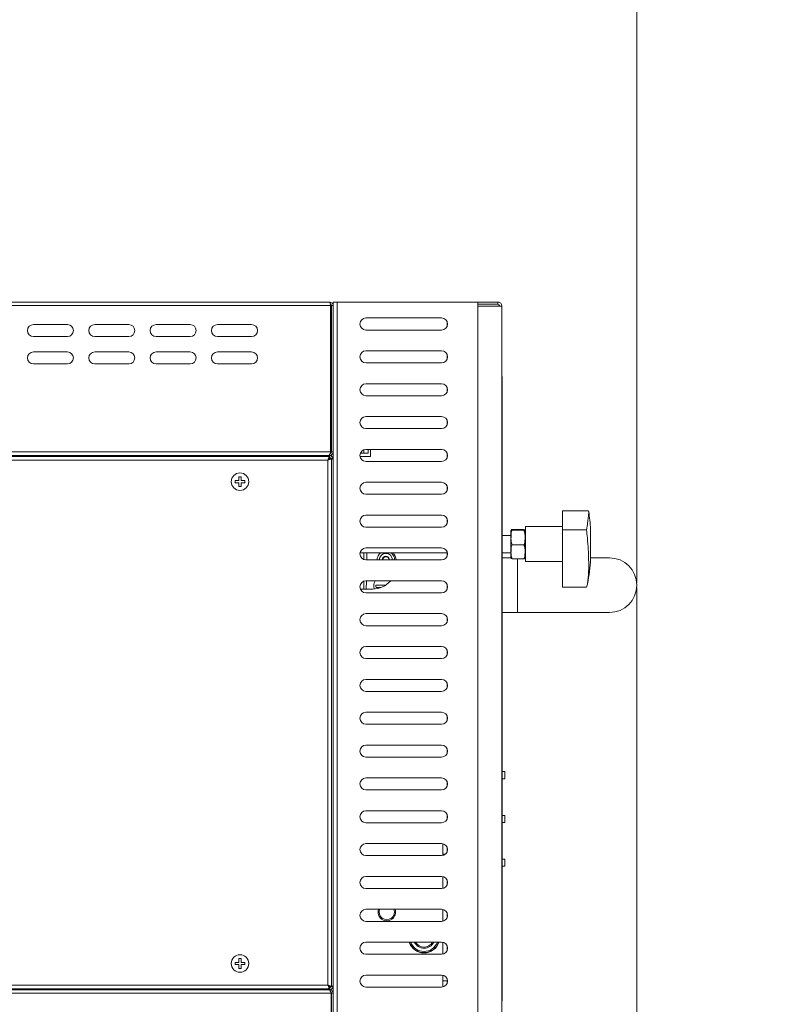
# Paper-space layout 'Foglio2' of a CAD drawing. Units: millimetres. Extents: x 115 to 4920, y 120 to 3444.
# Drawn here: x 4012 to 4354, y 2370 to 2820 of the extents above; entities that cross this region are included whole.
import ezdxf

# ---------------------------------------------------------------- set-up
doc = ezdxf.new("R2010")
doc.units = ezdxf.units.MM
doc.styles.add('SLDTEXTSTYLE4', font='TXT', dxfattribs={"width": 0.605})
doc.dimstyles.new('SLDDIMSTYLE1', dxfattribs={"dimtxt": 36, "dimasz": 36, "dimexe": 0, "dimexo": 0.0625, "dimgap": 9, "dimtad": 1, "dimdec": 0, "dimrnd": 1e-09, "dimzin": 12, "dimdsep": 46, "dimtxsty": 'SLDTEXTSTYLE4', "dimsah": 1, "dimcen": 0.09, "dimadec": 0, "dimazin": 3, "dimtfac": 1, "dimtdec": 0, "dimtofl": 0, "dimtmove": 0, "dimatfit": 3, "dimfxl": 1, "dimfrac": 2, "dimtolj": 1, "dimtzin": 12, "dimarcsym": 0})
doc.dimstyles.new('SLDDIMSTYLE3', dxfattribs={"dimtxt": 36, "dimasz": 36, "dimexe": 0, "dimexo": 0.0625, "dimgap": 9, "dimtad": 1, "dimdec": 0, "dimrnd": 1e-09, "dimzin": 12, "dimdsep": 46, "dimtxsty": 'SLDTEXTSTYLE4', "dimsah": 1, "dimcen": 0.09, "dimadec": 0, "dimazin": 3, "dimtfac": 1, "dimtdec": 0, "dimtmove": 0, "dimatfit": 0, "dimfxl": 1, "dimfrac": 2, "dimtolj": 1, "dimtzin": 12, "dimarcsym": 0})

# ---------------------------------------------------------------- blocks, each defined once
blk = doc.blocks.new('_D_15')
at = {"color": 7, "linetype": 'Continuous', "lineweight": 0, "ltscale": 12}
for p, q in [((4293.95, 2560.11), (4293.95, 2162.45)), ((4232.38, 2296.15), (4232.38, 2162.45)), ((4232.38, 2174.45), (4172.38, 2174.45)), ((4232.38, 2174.45), (4293.95, 2174.45)), ((4293.95, 2174.45), (4353.95, 2174.45))]:
    blk.add_line(p, q, dxfattribs=at)
for points in [[(4232.38, 2174.45), (4196.38, 2180.45), (4196.38, 2168.45)], [(4293.95, 2174.45), (4329.95, 2168.45), (4329.95, 2180.45)]]:
    blk.add_solid(points, dxfattribs=at)
at = {"color": 7, "linetype": 'Continuous', "lineweight": 0, "ltscale": 12, "insert": (4235.66, 2220.86), "char_height": 36, "attachment_point": 1, "style": 'SLDTEXTSTYLE4'}
blk.add_mtext('62', dxfattribs=at)
blk = doc.blocks.new('_D_16')
at = {"color": 7, "linetype": 'Continuous', "lineweight": 0, "ltscale": 12}
for p, q in [((3146.69, 2790.07), (3146.69, 2042.45)), ((4293.95, 2560.11), (4293.95, 2042.45)), ((3146.69, 2054.45), (4293.95, 2054.45))]:
    blk.add_line(p, q, dxfattribs=at)
for points in [[(3146.69, 2054.45), (3182.69, 2048.45), (3182.69, 2060.45)], [(4293.95, 2054.45), (4257.95, 2060.45), (4257.95, 2048.45)]]:
    blk.add_solid(points, dxfattribs=at)
at = {"color": 7, "linetype": 'Continuous', "lineweight": 0, "ltscale": 12, "insert": (3665.32, 2100.86), "char_height": 36, "attachment_point": 1, "style": 'SLDTEXTSTYLE4'}
blk.add_mtext('1147', dxfattribs=at)
blk = doc.blocks.new('_D_18')
at = {"color": 7, "linetype": 'Continuous', "lineweight": 0, "ltscale": 12}
for p, q in [((3188.68, 2861.41), (3188.68, 2889.61)), ((4293.95, 2562.51), (4293.95, 2889.61)), ((3188.68, 2877.61), (4293.95, 2877.61))]:
    blk.add_line(p, q, dxfattribs=at)
for points in [[(3188.68, 2877.61), (3224.68, 2871.61), (3224.68, 2883.61)], [(4293.95, 2877.61), (4257.95, 2883.61), (4257.95, 2871.61)]]:
    blk.add_solid(points, dxfattribs=at)
at = {"color": 7, "linetype": 'Continuous', "lineweight": 0, "ltscale": 12, "insert": (3686.31, 2924.02), "char_height": 36, "attachment_point": 1, "style": 'SLDTEXTSTYLE4'}
blk.add_mtext('1105', dxfattribs=at)

psp = doc.layouts.new('Foglio2')

# ---------------------------------------------------------------- linework, layer by layer
at = {"color": 7, "linetype": 'Continuous', "lineweight": 0, "ltscale": 12}
for p, q in [((3236.536, 2688.952), (4154.229, 2688.952)), ((4157.183, 2690.552), (4157.183, 2295.552)), ((4221.383, 2297.352), (4221.383, 2688.752)), ((4230.983, 2689.445), (4230.983, 2688.752)), ((4207.42, 2681.614), (4207.42, 2679.491)), ((4207.42, 2666.614), (4207.42, 2664.491)), ((4207.42, 2651.614), (4207.42, 2649.491)), ((4232.483, 2651.552), (4232.383, 2651.552)), ((4207.42, 2636.614), (4207.42, 2634.491)), ((3236.536, 2622.152), (4154.229, 2622.152)), ((4169.383, 2621.552), (4169.383, 2623.114)), ((4207.42, 2621.614), (4207.42, 2619.491)), ((4153.033, 2618.452), (3352.733, 2618.452)), ((4153.033, 2378.652), (4153.033, 2618.452)), ((4153.583, 2619.156), (4153.583, 2618.84)), ((4207.42, 2606.614), (4207.42, 2604.491)), ((4232.483, 2599.052), (4232.383, 2599.052)), ((4207.42, 2591.614), (4207.42, 2589.491)), ((4207.42, 2576.052), (4207.42, 2574.491)), ((4239.446, 2548.809), (4239.446, 2573.383)), ((4207.42, 2561.614), (4207.42, 2559.491)), ((4207.42, 2546.614), (4207.42, 2544.491)), ((4207.42, 2531.614), (4207.42, 2529.491)), ((4207.42, 2516.614), (4207.42, 2514.491)), ((4232.383, 2511.052), (4232.483, 2511.052)), ((4207.42, 2501.614), (4207.42, 2499.491)), ((4207.42, 2486.614), (4207.42, 2484.491)), ((4207.42, 2471.614), (4207.42, 2469.491)), ((4207.42, 2456.614), (4207.42, 2454.491)), ((4207.42, 2441.614), (4207.42, 2439.491)), ((4207.42, 2426.614), (4207.42, 2424.491)), ((4207.42, 2411.614), (4207.42, 2409.491)), ((4207.42, 2396.614), (4207.42, 2394.491)), ((3352.733, 2378.652), (4153.033, 2378.652)), ((4153.583, 2378.267), (4153.583, 2377.956)), ((4207.42, 2380.652), (4207.42, 2379.491)), ((4154.441, 2374.952), (3236.324, 2374.952)), ((4232.383, 2376.552), (4232.483, 2376.552))]:
    psp.add_line(p, q, dxfattribs=at)
at = {"color": 7, "linetype": 'Continuous', "lineweight": 15, "ltscale": 12}
for p, q in [((3236.983, 2690.552), (4153.783, 2690.552)), ((4154.229, 2688.952), (4154.229, 2622.152)), ((4154.583, 2688.952), (4154.583, 2622.152)), ((4155.383, 2688.952), (4154.583, 2688.952)), ((4155.383, 2690.552), (4155.383, 2688.952)), ((4155.383, 2690.552), (4157.183, 2690.552)), ((4155.383, 2622.152), (4155.383, 2688.952)), ((4157.183, 2690.552), (4221.383, 2690.552)), ((4221.383, 2688.752), (4221.383, 2690.552)), ((4221.383, 2690.552), (4230.583, 2690.552)), ((4221.383, 2689.552), (4230.583, 2689.552)), ((4232.383, 2688.752), (4221.383, 2688.752)), ((4230.583, 2689.552), (4230.583, 2690.552)), ((4230.583, 2690.552), (4231.083, 2690.552)), ((4231.152, 2690.46), (4231.083, 2690.552)), ((4232.383, 2688.752), (4232.383, 2297.352)), ((4034.133, 2680.302), (4018.633, 2680.302)), ((4062.133, 2680.302), (4046.633, 2680.302)), ((4090.133, 2680.302), (4074.633, 2680.302)), ((4118.133, 2680.302), (4102.633, 2680.302)), ((4154.229, 2680.552), (4154.583, 2680.552)), ((4154.229, 2679.552), (4154.583, 2679.552)), ((4204.883, 2683.302), (4170.383, 2683.302)), ((4154.583, 2677.552), (4154.229, 2677.552)), ((4170.383, 2677.802), (4204.883, 2677.802)), ((4034.133, 2674.802), (4018.633, 2674.802)), ((4062.133, 2674.802), (4046.633, 2674.802)), ((4090.133, 2674.802), (4074.633, 2674.802)), ((4118.133, 2674.802), (4102.633, 2674.802)), ((4154.583, 2671.552), (4154.229, 2671.552)), ((4034.133, 2667.802), (4018.633, 2667.802)), ((4062.133, 2667.802), (4046.633, 2667.802)), ((4090.133, 2667.802), (4074.633, 2667.802)), ((4118.133, 2667.802), (4102.633, 2667.802)), ((4204.883, 2668.302), (4170.383, 2668.302)), ((4034.133, 2662.302), (4018.633, 2662.302)), ((4062.133, 2662.302), (4046.633, 2662.302)), ((4090.133, 2662.302), (4074.633, 2662.302)), ((4118.133, 2662.302), (4102.633, 2662.302)), ((4170.383, 2662.802), (4204.883, 2662.802)), ((4204.883, 2653.302), (4170.383, 2653.302)), ((4232.383, 2656.552), (4232.483, 2656.552)), ((4232.483, 2656.552), (4232.483, 2651.552)), ((4154.229, 2650.552), (4154.583, 2650.552)), ((4232.483, 2651.552), (4232.483, 2605.052)), ((4170.383, 2647.802), (4204.883, 2647.802)), ((4204.883, 2638.302), (4170.383, 2638.302)), ((4170.383, 2632.802), (4204.883, 2632.802)), ((4154.583, 2622.152), (4155.383, 2622.152)), ((4155.383, 2622.152), (4155.383, 2374.952)), ((4167.821, 2621.552), (4169.383, 2621.552)), ((4171.383, 2621.552), (4169.383, 2621.552)), ((4204.883, 2623.302), (4170.383, 2623.302)), ((4171.383, 2623.302), (4171.383, 2621.552)), ((4172.383, 2623.302), (4172.383, 2620.052)), ((3237.336, 2620.552), (4153.429, 2620.552)), ((4153.826, 2620.052), (3351.94, 2620.052)), ((4136.683, 2620.052), (4136.683, 2620.552)), ((4137.883, 2620.552), (4137.883, 2620.052)), ((4153.429, 2620.552), (4153.783, 2620.552)), ((4153.583, 2620.552), (4153.583, 2620.052)), ((4153.783, 2620.552), (4153.783, 2620.942)), ((4153.783, 2620.552), (4154.583, 2620.552)), ((4153.826, 2620.052), (4153.826, 2619.252)), ((4154.633, 2619.245), (4153.833, 2619.245)), ((4154.583, 2620.796), (4154.583, 2620.552)), ((4154.633, 2377.859), (4154.633, 2619.245)), ((4167.678, 2620.052), (4172.383, 2620.052)), ((4170.383, 2617.802), (4204.883, 2617.802)), ((4204.883, 2608.302), (4170.383, 2608.302)), ((4232.383, 2605.052), (4232.483, 2605.052)), ((4232.483, 2605.052), (4232.483, 2599.052)), ((4170.383, 2602.802), (4204.883, 2602.802)), ((4232.483, 2599.052), (4232.483, 2511.052)), ((4271.864, 2595.192), (4260.009, 2595.192)), ((4260.009, 2586.598), (4260.009, 2595.192)), ((4204.883, 2593.302), (4170.383, 2593.302)), ((4170.383, 2587.802), (4204.883, 2587.802)), ((4236.509, 2579.769), (4236.509, 2586.058)), ((4236.663, 2586.65), (4237.009, 2586.722)), ((4242.509, 2586.722), (4237.009, 2586.722)), ((4242.509, 2586.368), (4237.009, 2586.368)), ((4243.009, 2579.769), (4243.009, 2586.058)), ((4243.209, 2585.252), (4243.009, 2585.252)), ((4260.009, 2588.052), (4243.209, 2588.052)), ((4243.209, 2588.052), (4243.209, 2572.493)), ((4271.009, 2586.598), (4260.009, 2586.598)), ((4260.009, 2560.413), (4260.009, 2586.598)), ((4272.883, 2586.851), (4272.883, 2573.628)), ((4236.509, 2584.052), (4232.483, 2584.052)), ((4204.883, 2578.302), (4170.383, 2578.302)), ((4236.509, 2574.047), (4236.509, 2579.769)), ((4242.509, 2579.699), (4237.009, 2579.699)), ((4243.009, 2574.047), (4243.009, 2579.769)), ((4167.678, 2576.052), (4207.587, 2576.052)), ((4169.446, 2572.967), (4169.446, 2576.052)), ((4170.383, 2572.802), (4204.883, 2572.802)), ((4170.842, 2576.052), (4170.774, 2572.802)), ((4232.483, 2576.052), (4236.509, 2576.052)), ((4236.521, 2573.809), (4232.483, 2573.809)), ((4242.509, 2573.383), (4237.009, 2573.383)), ((4243.209, 2573.809), (4242.998, 2573.809)), ((4243.009, 2574.852), (4243.209, 2574.852)), ((4243.209, 2572.493), (4243.209, 2572.052)), ((4243.209, 2572.052), (4260.009, 2572.052)), ((4281.446, 2573.809), (4272.883, 2573.809)), ((4272.883, 2573.628), (4272.883, 2573.253)), ((4169.446, 2563.138), (4169.446, 2559.552)), ((4204.883, 2563.302), (4170.383, 2563.302)), ((4170.577, 2563.302), (4170.499, 2559.552)), ((4173.383, 2559.552), (4167.821, 2559.552)), ((4271.009, 2560.413), (4260.009, 2560.413)), ((4170.383, 2557.802), (4204.883, 2557.802)), ((4204.883, 2548.302), (4170.383, 2548.302)), ((4232.483, 2548.809), (4239.446, 2548.809)), ((4239.446, 2548.809), (4281.446, 2548.809)), ((4170.383, 2542.802), (4204.883, 2542.802)), ((4204.883, 2533.302), (4170.383, 2533.302)), ((4170.383, 2527.802), (4204.883, 2527.802)), ((4204.883, 2518.302), (4170.383, 2518.302)), ((4170.383, 2512.802), (4204.883, 2512.802)), ((4232.483, 2511.052), (4232.483, 2505.052)), ((4232.483, 2505.052), (4232.383, 2505.052)), ((4232.483, 2505.052), (4232.483, 2376.552)), ((4204.883, 2503.302), (4170.383, 2503.302)), ((4170.383, 2497.802), (4204.883, 2497.802)), ((4204.883, 2488.302), (4170.383, 2488.302)), ((4170.383, 2482.802), (4204.883, 2482.802)), ((4204.883, 2473.302), (4170.383, 2473.302)), ((4233.683, 2476.152), (4232.483, 2476.152)), ((4232.483, 2472.952), (4233.683, 2472.952)), ((4233.683, 2476.152), (4233.683, 2472.952)), ((4170.383, 2467.802), (4204.883, 2467.802)), ((4204.883, 2458.302), (4170.383, 2458.302)), ((4233.683, 2456.152), (4232.483, 2456.152)), ((4233.683, 2456.152), (4233.683, 2452.952)), ((4170.383, 2452.802), (4204.883, 2452.802)), ((4232.483, 2452.952), (4233.683, 2452.952)), ((4204.883, 2443.302), (4170.383, 2443.302)), ((4205.383, 2443.256), (4205.383, 2437.848)), ((4170.383, 2437.802), (4204.883, 2437.802)), ((4206.658, 2438.452), (4205.383, 2438.452)), ((4233.683, 2436.152), (4232.483, 2436.152)), ((4232.483, 2432.952), (4233.683, 2432.952)), ((4233.683, 2436.152), (4233.683, 2432.952)), ((4204.883, 2428.302), (4170.383, 2428.302)), ((4205.383, 2428.256), (4205.383, 2422.848)), ((4170.383, 2422.802), (4204.883, 2422.802)), ((4204.883, 2413.302), (4170.383, 2413.302)), ((4205.383, 2413.256), (4205.383, 2407.848)), ((4170.383, 2407.802), (4204.883, 2407.802)), ((4204.883, 2398.302), (4170.383, 2398.302)), ((4205.383, 2398.256), (4205.383, 2392.848)), ((4170.383, 2392.802), (4204.883, 2392.802)), ((4204.883, 2383.302), (4170.383, 2383.302)), ((4205.383, 2383.256), (4205.383, 2377.848)), ((4205.383, 2380.652), (4207.631, 2380.652)), ((4153.641, 2376.552), (3237.124, 2376.552)), ((4153.826, 2377.052), (3351.94, 2377.052)), ((4107.383, 2376.611), (4107.383, 2377.052)), ((4118.383, 2376.611), (4118.383, 2377.052)), ((4136.683, 2376.552), (4136.683, 2377.052)), ((4137.883, 2376.552), (4137.883, 2377.052)), ((4153.583, 2376.552), (4153.583, 2377.052)), ((4153.783, 2376.552), (4153.641, 2376.552)), ((4153.783, 2376.552), (4154.583, 2376.552)), ((4153.826, 2377.052), (4153.826, 2377.852)), ((4154.633, 2377.859), (4153.833, 2377.859)), ((4154.441, 2297.152), (4154.441, 2374.952)), ((4154.583, 2376.552), (4154.583, 2376.333)), ((4154.583, 2374.952), (4155.383, 2374.952)), ((4154.583, 2297.152), (4154.583, 2374.952)), ((4155.383, 2297.152), (4155.383, 2374.952)), ((4170.383, 2377.802), (4204.883, 2377.802)), ((4232.483, 2376.552), (4232.483, 2371.552)), ((4232.483, 2371.552), (4232.383, 2371.552))]:
    psp.add_line(p, q, dxfattribs=at)
at = {"color": 7, "linetype": 'Continuous', "lineweight": 15, "ltscale": 144}
for centre in [(4112.883, 2608.552), (4112.883, 2388.552)]:
    psp.add_circle(centre, 4, dxfattribs=at)
for centre, radius, start, end in [((4230.583, 2688.752), 1.8, 0, 90), ((4230.583, 2688.752), 0.8, 0, 90), ((4018.633, 2677.552), 2.75, 90, 270), ((4034.133, 2677.552), 2.75, 270, 90), ((4046.633, 2677.552), 2.75, 90, 270), ((4062.133, 2677.552), 2.75, 270, 90), ((4074.633, 2677.552), 2.75, 90, 270), ((4090.133, 2677.552), 2.75, 270, 90), ((4102.633, 2677.552), 2.75, 90, 270), ((4118.133, 2677.552), 2.75, 270, 90), ((4170.383, 2680.552), 2.75, 90, 270), ((4204.883, 2680.552), 2.75, 270, 90), ((4018.633, 2665.052), 2.75, 90, 270), ((4034.133, 2665.052), 2.75, 270, 90), ((4046.633, 2665.052), 2.75, 90, 270), ((4062.133, 2665.052), 2.75, 270, 90), ((4074.633, 2665.052), 2.75, 90, 270), ((4090.133, 2665.052), 2.75, 270, 90), ((4102.633, 2665.052), 2.75, 90, 270), ((4118.133, 2665.052), 2.75, 270, 90), ((4170.383, 2665.552), 2.75, 90, 270), ((4204.883, 2665.552), 2.75, 270, 90), ((4170.383, 2650.552), 2.75, 90, 270), ((4204.883, 2650.552), 2.75, 270, 90), ((4170.383, 2635.552), 2.75, 90, 270), ((4204.883, 2635.552), 2.75, 270, 90), ((4170.383, 2620.552), 2.75, 90, 270), ((4204.883, 2620.552), 2.75, 270, 90), ((4170.383, 2605.552), 2.75, 90, 270), ((4204.883, 2605.552), 2.75, 270, 90), ((4190.801, 2581.931), 82.23, 3.4301, 9.12273), ((4170.383, 2590.552), 2.75, 90, 270), ((4204.883, 2590.552), 2.75, 270, 90), ((4239.009, 2586.058), 2.5, 168.36419, 180), ((4240.509, 2586.058), 2.5, 0, 11.68624), ((4170.383, 2575.552), 2.75, 90, 270), ((4204.883, 2575.552), 2.75, 270, 90), ((4179.446, 2572.809), 4, 125.82144, 180.09483), ((4179.446, 2572.809), 3, 0.80986, 180.12644), ((4179.446, 2572.809), 1.5, 0.80986, 180.80986), ((4179.446, 2572.809), 4, 0.80986, 54.17856), ((4173.383, 2570.552), 11, 11.80289, 30), ((4239.009, 2574.047), 2.5, 180, 191.63788), ((4240.509, 2574.047), 2.5, 348.32427, 0), ((4190.801, 2578.173), 82.23, 348.63855, 356.5699), ((4281.446, 2561.309), 12.5, 270, 90), ((4170.383, 2560.552), 2.75, 90, 270), ((4173.383, 2570.552), 11, 270, 318.76942), ((4179.446, 2560.809), 5.5, 153.04171, 192.96636), ((4204.883, 2560.552), 2.75, 270, 90), ((4170.383, 2545.552), 2.75, 90, 270), ((4204.883, 2545.552), 2.75, 270, 90), ((4170.383, 2530.552), 2.75, 90, 270), ((4204.883, 2530.552), 2.75, 270, 90), ((4170.383, 2515.552), 2.75, 90, 270), ((4204.883, 2515.552), 2.75, 270, 90), ((4170.383, 2500.552), 2.75, 90, 270), ((4204.883, 2500.552), 2.75, 270, 90), ((4170.383, 2485.552), 2.75, 90, 270), ((4204.883, 2485.552), 2.75, 270, 90), ((4170.383, 2470.552), 2.75, 90, 270), ((4204.883, 2470.552), 2.75, 270, 90), ((4170.383, 2455.552), 2.75, 90, 270), ((4204.883, 2455.552), 2.75, 270, 90), ((4170.383, 2440.552), 2.75, 90, 270), ((4204.883, 2440.552), 2.75, 270, 90), ((4170.383, 2425.552), 2.75, 90, 270), ((4204.883, 2425.552), 2.75, 270, 90), ((4170.383, 2410.552), 2.75, 90, 270), ((4179.883, 2412.052), 4, 161.79004, 18.20996), ((4179.883, 2412.052), 3.5, 159.07517, 20.92483), ((4204.883, 2410.552), 2.75, 270, 90), ((4170.383, 2395.552), 2.75, 90, 270), ((4196.883, 2400.552), 7.15, 198.34182, 341.65818), ((4196.883, 2400.552), 7, 198.74934, 341.25066), ((4196.883, 2400.552), 6.5, 200.25225, 339.74775), ((4196.883, 2400.552), 5, 206.74368, 333.25632), ((4196.883, 2400.552), 4.5, 210, 330), ((4204.883, 2395.552), 2.75, 270, 90), ((4170.383, 2380.552), 2.75, 90, 270), ((4204.883, 2380.552), 2.75, 270, 90)]:
    psp.add_arc(centre, radius, start, end, dxfattribs=at)
at = {"color": 7, "linetype": 'Continuous', "lineweight": 0, "ltscale": 144}
psp.add_arc((4179.446, 2572.809), 1.7, 0.80986, 180.22314, dxfattribs=at)
at = {"color": 7, "linetype": 'Continuous', "lineweight": 15, "ltscale": 12}
for points, knots in [([(4153.783, 2690.552), (4153.82, 2690.528), (4153.894, 2690.48), (4154.006, 2690.11), (4154.117, 2689.581), (4154.192, 2689.162), (4154.229, 2688.952)], [0, 0, 0, 0, 0.2500103, 0.4999917, 0.7499988, 1, 1, 1, 1]), ([(4155.383, 2688.952), (4155.359, 2689.162), (4155.31, 2689.581), (4154.94, 2690.11), (4154.412, 2690.48), (4153.992, 2690.528), (4153.783, 2690.552)], [0, 0, 0, 0, 0.2499979, 0.500008, 0.7499979, 1, 1, 1, 1]), ([(4154.583, 2688.952), (4154.57, 2689.057), (4154.546, 2689.265), (4154.364, 2689.537), (4154.181, 2689.639), (4154.09, 2689.69)], [0, 0, 0, 0, 0.3340488, 0.6680931, 1, 1, 1, 1]), ([(4154.229, 2622.152), (4154.169, 2621.963), (4154.049, 2621.586), (4153.868, 2621.089), (4153.688, 2620.727), (4153.541, 2620.569), (4153.455, 2620.556), (4153.429, 2620.552)], [0, 0, 0, 0, 0.2253445, 0.4507158, 0.6761111, 0.9014872, 1, 1, 1, 1]), ([(4153.783, 2620.552), (4153.971, 2620.572), (4154.349, 2620.611), (4154.846, 2620.914), (4155.208, 2621.356), (4155.366, 2621.8), (4155.379, 2622.07), (4155.383, 2622.152)], [0, 0, 0, 0, 0.2253371, 0.4507215, 0.6760949, 0.9014933, 1, 1, 1, 1]), ([(4153.977, 2621.395), (4154.025, 2621.403), (4154.178, 2621.427), (4154.387, 2621.604), (4154.554, 2621.864), (4154.574, 2622.062), (4154.583, 2622.152)], [0, 0, 0, 0, 0.1362621, 0.4397092, 0.7431135, 1, 1, 1, 1]), ([(4153.826, 2620.052), (4153.766, 2620.033), (4153.647, 2619.994), (4153.468, 2619.691), (4153.29, 2619.25), (4153.144, 2618.806), (4153.059, 2618.535), (4153.033, 2618.452)], [0, 0, 0, 0, 0.2251668, 0.4503662, 0.6755602, 0.9007568, 1, 1, 1, 1]), ([(4153.826, 2619.252), (4153.753, 2619.238), (4153.613, 2619.21), (4153.406, 2619.004), (4153.214, 2618.74), (4153.09, 2618.543), (4153.033, 2618.452)], [0, 0, 0, 0, 0.2750546, 0.5293626, 0.7836336, 1, 1, 1, 1]), ([(4153.033, 2618.452), (4153.221, 2618.512), (4153.599, 2618.631), (4154.095, 2618.809), (4154.458, 2618.988), (4154.616, 2619.134), (4154.629, 2619.219), (4154.633, 2619.245)], [0, 0, 0, 0, 0.2251521, 0.4503508, 0.6755442, 0.9007437, 1, 1, 1, 1]), ([(4153.033, 2618.452), (4153.148, 2618.525), (4153.37, 2618.665), (4153.638, 2618.872), (4153.804, 2619.064), (4153.824, 2619.188), (4153.833, 2619.245)], [0, 0, 0, 0, 0.2750328, 0.5293594, 0.783627, 1, 1, 1, 1]), ([(4155.383, 2618.752), (4155.362, 2618.96), (4155.32, 2619.376), (4154.993, 2619.926), (4154.514, 2620.334), (4154.011, 2620.528), (4153.693, 2620.546), (4153.583, 2620.552)], [0, 0, 0, 0, 0.2204628, 0.4409336, 0.6614133, 0.8818827, 1, 1, 1, 1]), ([(4154.199, 2619.245), (4154.187, 2619.265), (4154.123, 2619.372), (4153.984, 2619.469), (4153.855, 2619.496), (4153.826, 2619.502)], [0, 0, 0, 0, 0.1529109, 0.8048138, 1, 1, 1, 1]), ([(4153.826, 2619.353), (4153.95, 2619.324), (4154.282, 2619.246), (4154.755, 2619.12), (4155.164, 2618.975), (4155.359, 2618.852), (4155.376, 2618.778), (4155.383, 2618.752)], [0, 0, 0, 0, 0.14559544, 0.38724449, 0.62889789, 0.87055028, 1, 1, 1, 1]), ([(4110.633, 2608.052), (4110.633, 2608.219), (4110.633, 2608.552), (4110.633, 2608.886), (4110.633, 2609.052)], [0, 0, 0, 0, 0.5000149, 1, 1, 1, 1]), ([(4112.383, 2609.052), (4112.048, 2609.052), (4111.45, 2609.052), (4110.882, 2609.052), (4110.633, 2609.052)], [0, 0, 0, 0, 0.5609194, 1, 1, 1, 1]), ([(4112.383, 2608.052), (4112.048, 2608.052), (4111.45, 2608.052), (4110.882, 2608.052), (4110.633, 2608.052)], [0, 0, 0, 0, 0.5609194, 1, 1, 1, 1]), ([(4112.383, 2610.802), (4112.549, 2610.802), (4112.883, 2610.802), (4113.216, 2610.802), (4113.383, 2610.802)], [0, 0, 0, 0, 0.4999851, 1, 1, 1, 1]), ([(4112.383, 2609.052), (4112.383, 2609.387), (4112.383, 2609.985), (4112.383, 2610.553), (4112.383, 2610.802)], [0, 0, 0, 0, 0.5609194, 1, 1, 1, 1]), ([(4112.383, 2606.302), (4112.383, 2606.42), (4112.383, 2606.667), (4112.383, 2607.246), (4112.383, 2607.718), (4112.383, 2608.052)], [0, 0, 0, 0, 0.2084794, 0.43926, 1, 1, 1, 1]), ([(4113.383, 2609.052), (4113.383, 2609.387), (4113.383, 2609.985), (4113.383, 2610.553), (4113.383, 2610.802)], [0, 0, 0, 0, 0.5609194, 1, 1, 1, 1]), ([(4115.133, 2609.052), (4115.015, 2609.052), (4114.768, 2609.052), (4114.188, 2609.052), (4113.717, 2609.052), (4113.383, 2609.052)], [0, 0, 0, 0, 0.2084794, 0.43926, 1, 1, 1, 1]), ([(4113.383, 2606.302), (4113.383, 2606.42), (4113.383, 2606.667), (4113.383, 2607.246), (4113.383, 2607.718), (4113.383, 2608.052)], [0, 0, 0, 0, 0.2084794, 0.43926, 1, 1, 1, 1]), ([(4115.133, 2608.052), (4115.015, 2608.052), (4114.768, 2608.052), (4114.188, 2608.052), (4113.717, 2608.052), (4113.383, 2608.052)], [0, 0, 0, 0, 0.2084794, 0.43926, 1, 1, 1, 1]), ([(4115.133, 2608.052), (4115.133, 2608.219), (4115.133, 2608.552), (4115.133, 2608.886), (4115.133, 2609.052)], [0, 0, 0, 0, 0.5000149, 1, 1, 1, 1]), ([(4112.383, 2606.302), (4112.549, 2606.302), (4112.883, 2606.302), (4113.216, 2606.302), (4113.383, 2606.302)], [0, 0, 0, 0, 0.4999851, 1, 1, 1, 1]), ([(4271.009, 2586.598), (4271.179, 2587.668), (4271.524, 2589.834), (4271.852, 2592.354), (4272.019, 2594.183), (4272.028, 2595.137), (4271.907, 2595.097), (4271.864, 2595.083)], [0, 0, 0, 0, 0.20633647, 0.41769682, 0.6418269, 0.87254066, 1, 1, 1, 1]), ([(4237.009, 2586.368), (4236.937, 2586.379), (4236.557, 2586.436), (4236.512, 2586.502), (4236.568, 2586.555), (4236.573, 2586.56)], [0, 0, 0, 0, 0.17463493, 0.92494795, 1, 1, 1, 1]), ([(4237.009, 2579.699), (4236.852, 2580.289), (4236.509, 2581.578), (4236.563, 2583.629), (4236.619, 2585.29), (4236.939, 2586.175), (4237.009, 2586.368)], [0, 0, 0, 0, 0.2688375, 0.5870294, 0.9099148, 1, 1, 1, 1]), ([(4242.935, 2586.56), (4242.944, 2586.555), (4243.016, 2586.515), (4242.953, 2586.45), (4242.639, 2586.392), (4242.509, 2586.368)], [0, 0, 0, 0, 0.0754126, 0.6170527, 1, 1, 1, 1]), ([(4242.509, 2586.368), (4242.666, 2585.778), (4243.01, 2584.489), (4242.955, 2582.438), (4242.899, 2580.777), (4242.579, 2579.892), (4242.509, 2579.699)], [0, 0, 0, 0, 0.2688413, 0.5870335, 0.9099238, 1, 1, 1, 1]), ([(4271.009, 2560.413), (4271.181, 2561.016), (4271.525, 2562.223), (4271.854, 2565.006), (4272.024, 2568.54), (4272.01, 2572.828), (4271.803, 2577.648), (4271.461, 2582.3), (4271.14, 2585.352), (4271.009, 2586.598)], [0, 0, 0, 0, 0.1410907, 0.2821746, 0.4358068, 0.5894366, 0.7420588, 0.8946852, 1, 1, 1, 1]), ([(4237.009, 2573.383), (4236.852, 2573.942), (4236.509, 2575.163), (4236.563, 2577.105), (4236.619, 2578.678), (4236.939, 2579.516), (4237.009, 2579.699)], [0, 0, 0, 0, 0.2688435, 0.587031, 0.9099199, 1, 1, 1, 1]), ([(4242.509, 2579.699), (4242.666, 2579.14), (4243.01, 2577.919), (4242.955, 2575.977), (4242.899, 2574.404), (4242.579, 2573.565), (4242.509, 2573.383)], [0, 0, 0, 0, 0.2688398, 0.587032, 0.909918, 1, 1, 1, 1]), ([(4236.573, 2573.545), (4236.573, 2573.515), (4236.572, 2573.46), (4236.873, 2573.407), (4237.009, 2573.383)], [0, 0, 0, 0, 0.5491837, 1, 1, 1, 1]), ([(4242.509, 2573.383), (4242.582, 2573.393), (4242.936, 2573.446), (4242.935, 2573.501), (4242.935, 2573.545)], [0, 0, 0, 0, 0.2055133, 1, 1, 1, 1]), ([(4179.094, 2561.304), (4179.042, 2561.303), (4178.32, 2561.293), (4176.855, 2561.272), (4175.596, 2561.254), (4174.94, 2561.245)], [0, 0, 0, 0, 0.03559171, 0.49724567, 1, 1, 1, 1]), ([(4174.94, 2561.245), (4174.942, 2561.079), (4174.947, 2560.745), (4174.951, 2560.412), (4174.954, 2560.245)], [0, 0, 0, 0, 0.5000149, 1, 1, 1, 1]), ([(4174.954, 2560.245), (4175.299, 2560.25), (4175.946, 2560.259), (4176.684, 2560.27), (4177.029, 2560.275)], [0, 0, 0, 0, 0.5333162, 1, 1, 1, 1]), ([(4110.633, 2388.052), (4110.633, 2388.219), (4110.633, 2388.552), (4110.633, 2388.886), (4110.633, 2389.052)], [0, 0, 0, 0, 0.5000037, 1, 1, 1, 1]), ([(4112.383, 2389.052), (4112.048, 2389.052), (4111.45, 2389.052), (4110.882, 2389.052), (4110.633, 2389.052)], [0, 0, 0, 0, 0.5609194, 1, 1, 1, 1]), ([(4112.383, 2388.052), (4112.048, 2388.052), (4111.45, 2388.052), (4110.882, 2388.052), (4110.633, 2388.052)], [0, 0, 0, 0, 0.5609194, 1, 1, 1, 1]), ([(4112.383, 2390.802), (4112.549, 2390.802), (4112.883, 2390.802), (4113.216, 2390.802), (4113.383, 2390.802)], [0, 0, 0, 0, 0.4999851, 1, 1, 1, 1]), ([(4112.383, 2389.052), (4112.383, 2389.387), (4112.383, 2389.985), (4112.383, 2390.553), (4112.383, 2390.802)], [0, 0, 0, 0, 0.5609212, 1, 1, 1, 1]), ([(4112.383, 2386.302), (4112.383, 2386.42), (4112.383, 2386.667), (4112.383, 2387.246), (4112.383, 2387.718), (4112.383, 2388.052)], [0, 0, 0, 0, 0.20847057, 0.43925827, 1, 1, 1, 1]), ([(4113.383, 2389.052), (4113.383, 2389.387), (4113.383, 2389.985), (4113.383, 2390.553), (4113.383, 2390.802)], [0, 0, 0, 0, 0.5609212, 1, 1, 1, 1]), ([(4115.133, 2389.052), (4115.015, 2389.052), (4114.768, 2389.052), (4114.188, 2389.052), (4113.717, 2389.052), (4113.383, 2389.052)], [0, 0, 0, 0, 0.2084794, 0.43926, 1, 1, 1, 1]), ([(4115.133, 2388.052), (4115.015, 2388.052), (4114.768, 2388.052), (4114.188, 2388.052), (4113.717, 2388.052), (4113.383, 2388.052)], [0, 0, 0, 0, 0.2084794, 0.43926, 1, 1, 1, 1]), ([(4113.383, 2386.302), (4113.383, 2386.42), (4113.383, 2386.667), (4113.383, 2387.246), (4113.383, 2387.718), (4113.383, 2388.052)], [0, 0, 0, 0, 0.20847057, 0.43925827, 1, 1, 1, 1]), ([(4115.133, 2388.052), (4115.133, 2388.219), (4115.133, 2388.552), (4115.133, 2388.886), (4115.133, 2389.052)], [0, 0, 0, 0, 0.5000037, 1, 1, 1, 1]), ([(4112.383, 2386.302), (4112.549, 2386.302), (4112.883, 2386.302), (4113.216, 2386.302), (4113.383, 2386.302)], [0, 0, 0, 0, 0.4999851, 1, 1, 1, 1]), ([(4153.033, 2378.652), (4153.092, 2378.464), (4153.211, 2378.086), (4153.39, 2377.59), (4153.568, 2377.227), (4153.714, 2377.069), (4153.799, 2377.056), (4153.826, 2377.052)], [0, 0, 0, 0, 0.2251579, 0.4503518, 0.6755466, 0.9007442, 1, 1, 1, 1]), ([(4154.633, 2377.859), (4154.613, 2377.919), (4154.574, 2378.038), (4154.272, 2378.217), (4153.83, 2378.395), (4153.386, 2378.541), (4153.115, 2378.626), (4153.033, 2378.652)], [0, 0, 0, 0, 0.2251658, 0.4503649, 0.6755587, 0.9007552, 1, 1, 1, 1]), ([(4153.833, 2377.859), (4153.818, 2377.932), (4153.79, 2378.072), (4153.584, 2378.279), (4153.32, 2378.471), (4153.123, 2378.595), (4153.033, 2378.652)], [0, 0, 0, 0, 0.2750485, 0.5293642, 0.7836302, 1, 1, 1, 1]), ([(4153.033, 2378.652), (4153.105, 2378.537), (4153.245, 2378.315), (4153.452, 2378.046), (4153.644, 2377.881), (4153.768, 2377.861), (4153.826, 2377.852)], [0, 0, 0, 0, 0.2750321, 0.529365, 0.7836253, 1, 1, 1, 1]), ([(4153.583, 2376.552), (4153.79, 2376.573), (4154.206, 2376.615), (4154.756, 2376.942), (4155.164, 2377.421), (4155.359, 2377.923), (4155.376, 2378.241), (4155.383, 2378.352)], [0, 0, 0, 0, 0.2204607, 0.4409332, 0.6614121, 0.8818831, 1, 1, 1, 1]), ([(4155.383, 2378.352), (4155.361, 2378.304), (4155.317, 2378.207), (4155.034, 2378.076), (4154.75, 2377.993), (4154.633, 2377.959)], [0, 0, 0, 0, 0.3691971, 0.7384086, 1, 1, 1, 1]), ([(4153.641, 2376.552), (4153.701, 2376.533), (4153.822, 2376.494), (4154.002, 2376.191), (4154.182, 2375.748), (4154.329, 2375.305), (4154.415, 2375.034), (4154.441, 2374.952)], [0, 0, 0, 0, 0.22534552, 0.45072015, 0.67610495, 0.90148443, 1, 1, 1, 1]), ([(4155.383, 2374.952), (4155.363, 2375.141), (4155.324, 2375.519), (4155.021, 2376.015), (4154.579, 2376.378), (4154.135, 2376.536), (4153.865, 2376.548), (4153.783, 2376.552)], [0, 0, 0, 0, 0.22533763, 0.45072368, 0.67610836, 0.90148647, 1, 1, 1, 1]), ([(4154.266, 2377.859), (4154.152, 2377.83), (4154.01, 2377.794), (4153.855, 2377.757), (4153.826, 2377.751)], [0, 0, 0, 0, 0.8095737, 1, 1, 1, 1]), ([(4153.826, 2377.599), (4153.844, 2377.602), (4153.962, 2377.622), (4154.102, 2377.717), (4154.177, 2377.83), (4154.196, 2377.859)], [0, 0, 0, 0, 0.1203951, 0.7741448, 1, 1, 1, 1]), ([(4154.583, 2374.952), (4154.567, 2375.066), (4154.537, 2375.285), (4154.385, 2375.515), (4154.259, 2375.583), (4154.226, 2375.601)], [0, 0, 0, 0, 0.4436582, 0.8561108, 1, 1, 1, 1])]:
    psp.add_open_spline(points, degree=3, knots=knots, dxfattribs=at)

# ---------------------------------------------------------------- dimensions: what is measured, and where the dimension line sits
at = {"color": 7, "linetype": 'Continuous', "lineweight": 0, "ltscale": 12}
dim = psp.add_linear_dim(base=(4293.946, 2877.613), p1=(3188.683, 2860.209), p2=(4293.946, 2561.309), angle=0, dimstyle='SLDDIMSTYLE1', dxfattribs=at)
dim.commit()
dim.dimension.update_dxf_attribs({"geometry": '_D_18', "text_midpoint": (3741.314, 2877.613), "dimtype": 160})
for base, p1, dimstyle, picture, middle in [((4293.946, 2054.452), (3146.686, 2790.852), 'SLDDIMSTYLE1', '_D_16', (3720.316, 2054.452)), ((4293.946, 2174.452), (4232.383, 2297.352), 'SLDDIMSTYLE3', '_D_15', (4263.164, 2174.452))]:
    dim = psp.add_linear_dim(base=base, p1=p1, p2=(4293.946, 2561.309), dimstyle=dimstyle, dxfattribs=at)
    dim.commit()
    dim.dimension.update_dxf_attribs({"geometry": picture, "text_midpoint": middle, "dimtype": 160})

doc.saveas('drawing.dxf')
